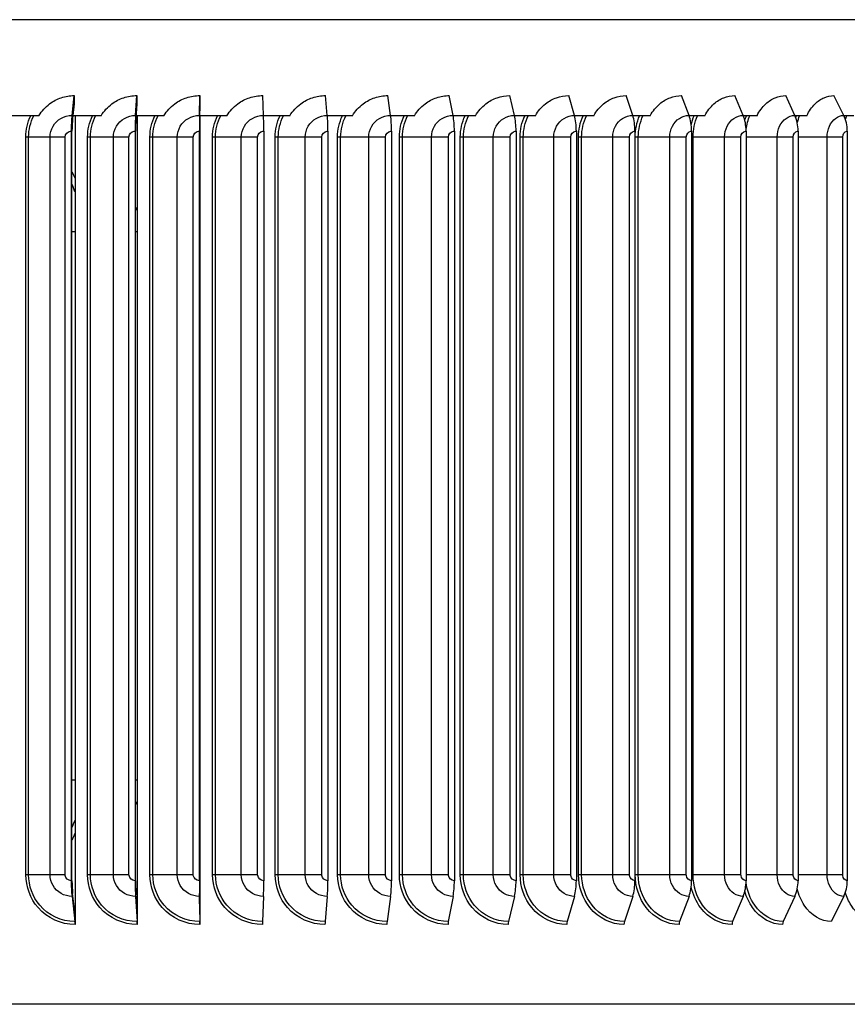
# Model space of a CAD drawing. Units: inches. Extents: x 0.5 to 67.5, y 1.5 to 42.5.
# Drawn here: x 36.4 to 40.5, y 32.5 to 37.4 of the extents above; entities that cross this region are included whole.
import ezdxf

# ---------------------------------------------------------------- set-up
doc = ezdxf.new("R2010")
doc.units = ezdxf.units.IN
doc.header["$LTSCALE"] = 4
doc.header["$MEASUREMENT"] = 0
doc.layers.add('Visible (ANSI)', color=7, linetype='Continuous')
doc.layers.add('Visible Narrow (ANSI)', color=7, linetype='Continuous')

msp = doc.modelspace()

# ---------------------------------------------------------------- linework, layer by layer
at = {"layer": 'Visible (ANSI)'}
for p, q in [((36.6424, 36.918), (36.6538, 37.0175)), ((36.9612, 36.918), (36.9676, 37.0175)), ((37.282, 36.918), (37.2833, 37.0175)), ((37.6031, 36.918), (37.5994, 37.0175)), ((37.9231, 36.918), (37.9144, 37.0175)), ((38.2405, 36.918), (38.2268, 37.0175)), ((38.5539, 36.918), (38.5352, 37.0175)), ((38.8617, 36.918), (38.8381, 37.0175)), ((39.1625, 36.918), (39.1342, 37.0175)), ((39.4549, 36.918), (39.422, 37.0175)), ((39.7376, 36.918), (39.7002, 37.0175)), ((40.0092, 36.918), (39.9675, 37.0175)), ((40.2684, 36.918), (40.2227, 37.0175)), ((40.5141, 36.918), (40.4645, 37.0175)), ((36.6538, 36.9756), (36.6455, 36.9031)), ((36.9676, 36.9756), (36.963, 36.9031)), ((37.2833, 36.9756), (37.2823, 36.9031)), ((36.4767, 36.9167), (36.3336, 36.9167)), ((36.7888, 36.9167), (36.6471, 36.9167)), ((36.6577, 36.9167), (36.6577, 32.9094)), ((37.1036, 36.9167), (36.9638, 36.9167)), ((36.9698, 36.9167), (36.9698, 32.9094)), ((37.4196, 36.9167), (37.2825, 36.9167)), ((37.2838, 36.9167), (37.2838, 32.9094)), ((37.7354, 36.9167), (37.6032, 36.9167)), ((38.0495, 36.9167), (37.9232, 36.9167)), ((38.3603, 36.9167), (38.2407, 36.9167)), ((38.6666, 36.9167), (38.5541, 36.9167)), ((38.9667, 36.9167), (38.862, 36.9167)), ((39.2594, 36.9167), (39.1629, 36.9167)), ((39.5432, 36.9167), (39.4554, 36.9167)), ((39.8169, 36.9167), (39.7381, 36.9167)), ((40.0791, 36.9167), (40.0097, 36.9167)), ((40.3287, 36.9167), (40.269, 36.9167)), ((40.5644, 36.9167), (40.5148, 36.9167)), ((36.6384, 36.8393), (36.6384, 33.0793)), ((36.6422, 33.0793), (36.6422, 36.8393)), ((36.959, 36.8393), (36.959, 33.0793)), ((36.9611, 33.0793), (36.9611, 36.8393)), ((37.2815, 36.8393), (37.2815, 33.0793)), ((37.282, 33.0793), (37.282, 36.8393)), ((37.6044, 36.8393), (37.6044, 33.0793)), ((37.9262, 36.8393), (37.9262, 33.0793)), ((38.2454, 36.8393), (38.2454, 33.0793)), ((38.5605, 36.8393), (38.5605, 33.0793)), ((38.87, 36.8393), (38.87, 33.0793)), ((39.1725, 36.8393), (39.1725, 33.0793)), ((39.4665, 36.8393), (39.4665, 33.0793)), ((39.7508, 36.8393), (39.7508, 33.0793)), ((40.0239, 36.8393), (40.0239, 33.0793)), ((40.2846, 36.8393), (40.2846, 33.0793)), ((40.5316, 36.8393), (40.5316, 33.0793)), ((36.6424, 33.0006), (36.6569, 32.8743)), ((36.6577, 32.9094), (36.6455, 33.0155)), ((36.9612, 33.0006), (36.9694, 32.8743)), ((36.9698, 32.9094), (36.963, 33.0155)), ((37.282, 33.0006), (37.2837, 32.8743)), ((37.2838, 32.9094), (37.2823, 33.0155)), ((37.6031, 33.0006), (37.5984, 32.8743)), ((37.9231, 33.0006), (37.912, 32.8743)), ((38.2405, 33.0006), (38.223, 32.8743)), ((38.5539, 33.0006), (38.5301, 32.8743)), ((38.8617, 33.0006), (38.8317, 32.8743)), ((39.1625, 33.0006), (39.1265, 32.8743)), ((39.4549, 33.0006), (39.4131, 32.8743)), ((39.7376, 33.0006), (39.6901, 32.8743)), ((40.0092, 33.0006), (39.9562, 32.8743)), ((40.2684, 33.0006), (40.2103, 32.8743)), ((40.5141, 33.0006), (40.4511, 32.8743)), ((36.6577, 32.9094), (36.6577, 32.8593)), ((36.9698, 32.9094), (36.9698, 32.8593)), ((37.2838, 32.9094), (37.2838, 32.8593)), ((41.5542, 32.4593), (32.7667, 32.4593))]:
    msp.add_line(p, q, dxfattribs=at)
for centre, major_axis, ratio, start_param, end_param in [((36.6587, 36.8393), (0, 0.1317), 0.154137, 0.930426, 1.570796), ((36.6587, 36.8393), (0, -0.1067), 0.154137, 4.072019, 4.712389), ((36.9704, 36.8393), (0, 0.1317), 0.086286, 0.930426, 1.570796), ((36.9704, 36.8393), (0, -0.1067), 0.086286, 4.072019, 4.712389), ((37.2839, 36.8393), (0, 0.1317), 0.018032, 0.930426, 1.570796), ((37.2839, 36.8393), (0, -0.1067), 0.018032, 4.072019, 4.712389), ((37.5978, 36.8393), (0, 0.1317), 0.050306, 4.712389, 5.352759), ((37.9106, 36.8393), (0, 0.1317), 0.118409, 4.712389, 5.352759), ((38.2209, 36.8393), (0, 0.1317), 0.185959, 4.712389, 5.352759), ((38.5272, 36.8393), (0, 0.1317), 0.25264, 4.712389, 5.352759), ((38.8281, 36.8393), (0, 0.1317), 0.318141, 4.712389, 5.352759), ((39.1221, 36.8393), (0, 0.1317), 0.382156, 4.712389, 5.352759), ((39.408, 36.8393), (0, 0.1317), 0.444386, 4.712389, 5.352759), ((39.6843, 36.8393), (0, 0.1317), 0.504539, 4.712389, 5.352759), ((39.9498, 36.8393), (0, 0.1317), 0.562337, 4.712389, 5.352759), ((40.2032, 36.8393), (0, 0.1317), 0.617507, 4.712389, 5.352759), ((40.4434, 36.8393), (0, 0.1317), 0.669792, 4.712389, 5.352759), ((36.6587, 33.0793), (0, -0.1317), 0.154137, 4.712389, 5.352759), ((36.6587, 33.0793), (0, 0.1067), 0.154137, 1.570796, 2.211167), ((36.9704, 33.0793), (0, -0.1317), 0.086286, 4.712389, 5.352759), ((36.9704, 33.0793), (0, 0.1067), 0.086286, 1.570796, 2.211167), ((37.2839, 33.0793), (0, -0.1317), 0.018032, 4.712389, 5.352759), ((37.2839, 33.0793), (0, 0.1067), 0.018032, 1.570796, 2.211167), ((37.5978, 33.0793), (0, -0.1317), 0.050306, 0.930426, 1.570796), ((37.9106, 33.0793), (0, -0.1317), 0.118409, 0.930426, 1.570796), ((38.2209, 33.0793), (0, -0.1317), 0.185959, 0.930426, 1.570796), ((38.5272, 33.0793), (0, -0.1317), 0.25264, 0.930426, 1.570796), ((38.8281, 33.0793), (0, -0.1317), 0.318141, 0.930426, 1.570796), ((39.1221, 33.0793), (0, -0.1317), 0.382156, 0.930426, 1.570796), ((39.408, 33.0793), (0, -0.1317), 0.444386, 0.930426, 1.570796), ((39.6843, 33.0793), (0, -0.1317), 0.504539, 0.930426, 1.570796), ((39.9498, 33.0793), (0, -0.1317), 0.562337, 0.930426, 1.570796), ((40.2032, 33.0793), (0, -0.1317), 0.617507, 0.930426, 1.570796), ((40.4434, 33.0793), (0, -0.1317), 0.669792, 0.930426, 1.570796), ((36.6538, 32.8593), (0, -0.025), 0.154137, 1.570796, 2.211167), ((36.9676, 32.8593), (0, -0.025), 0.086286, 1.570796, 2.211167), ((37.2833, 32.8593), (0, -0.025), 0.018032, 1.570796, 2.211167), ((37.5994, 32.8593), (0, -0.025), 0.050306, 4.072019, 4.712389), ((37.9144, 32.8593), (0, -0.025), 0.118409, 4.072019, 4.712389), ((38.2268, 32.8593), (0, -0.025), 0.185959, 4.072019, 4.712389), ((38.5352, 32.8593), (0, -0.025), 0.25264, 4.072019, 4.712389), ((38.8381, 32.8593), (0, -0.025), 0.318141, 4.072019, 4.712389), ((39.1342, 32.8593), (0, -0.025), 0.382156, 4.072019, 4.712389), ((39.422, 32.8593), (0, -0.025), 0.444386, 4.072019, 4.712389), ((39.7002, 32.8593), (0, -0.025), 0.504539, 4.072019, 4.712389), ((39.9675, 32.8593), (0, -0.025), 0.562337, 4.072019, 4.712389), ((40.2227, 32.8593), (0, -0.025), 0.617507, 4.072019, 4.712389)]:
    msp.add_ellipse(centre, major_axis=major_axis, ratio=ratio, start_param=start_param, end_param=end_param, dxfattribs=at)
at = {"layer": 'Visible Narrow (ANSI)'}
for p, q in [((41.9917, 37.3981), (32.7417, 37.3981)), ((36.6538, 37.0175), (36.6538, 36.9756)), ((36.9676, 37.0175), (36.9676, 36.9756)), ((37.2833, 37.0175), (37.2833, 36.9756)), ((36.4247, 36.8093), (36.4111, 36.8093)), ((36.4111, 33.1093), (36.4111, 36.8093)), ((36.5326, 36.8093), (36.4247, 36.8093)), ((36.4247, 33.1093), (36.4247, 36.8093)), ((36.6079, 36.8093), (36.5326, 36.8093)), ((36.5326, 33.1093), (36.5326, 36.8093)), ((36.6079, 33.1093), (36.6079, 36.8093)), ((36.7348, 36.8093), (36.7207, 36.8093)), ((36.7207, 33.1093), (36.7207, 36.8093)), ((36.8504, 36.8093), (36.7348, 36.8093)), ((36.7348, 33.1093), (36.7348, 36.8093)), ((36.9282, 36.8093), (36.8504, 36.8093)), ((36.8504, 33.1093), (36.8504, 36.8093)), ((36.9282, 33.1093), (36.9282, 36.8093)), ((37.0479, 36.8093), (37.0333, 36.8093)), ((37.0333, 33.1093), (37.0333, 36.8093)), ((37.1706, 36.8093), (37.0479, 36.8093)), ((37.0479, 33.1093), (37.0479, 36.8093)), ((37.2506, 36.8093), (37.1706, 36.8093)), ((37.1706, 33.1093), (37.1706, 36.8093)), ((37.2506, 33.1093), (37.2506, 36.8093)), ((37.3624, 36.8093), (37.3475, 36.8093)), ((37.3475, 33.1093), (37.3475, 36.8093)), ((37.4918, 36.8093), (37.3624, 36.8093)), ((37.3624, 33.1093), (37.3624, 36.8093)), ((37.5735, 36.8093), (37.4918, 36.8093)), ((37.4918, 33.1093), (37.4918, 36.8093)), ((37.5735, 33.1093), (37.5735, 36.8093)), ((37.677, 36.8093), (37.6617, 36.8093)), ((37.6617, 33.1093), (37.6617, 36.8093)), ((37.8124, 36.8093), (37.677, 36.8093)), ((37.677, 33.1093), (37.677, 36.8093)), ((37.8955, 36.8093), (37.8124, 36.8093)), ((37.8124, 33.1093), (37.8124, 36.8093)), ((37.8955, 33.1093), (37.8955, 36.8093)), ((37.9901, 36.8093), (37.9746, 36.8093)), ((37.9746, 33.1093), (37.9746, 36.8093)), ((38.1309, 36.8093), (37.9901, 36.8093)), ((37.9901, 33.1093), (37.9901, 36.8093)), ((38.215, 36.8093), (38.1309, 36.8093)), ((38.1309, 33.1093), (38.1309, 36.8093)), ((38.215, 33.1093), (38.215, 36.8093)), ((38.3003, 36.8093), (38.2846, 36.8093)), ((38.2846, 33.1093), (38.2846, 36.8093)), ((38.4458, 36.8093), (38.3003, 36.8093)), ((38.3003, 33.1093), (38.3003, 36.8093)), ((38.5306, 36.8093), (38.4458, 36.8093)), ((38.4458, 33.1093), (38.4458, 36.8093)), ((38.5306, 33.1093), (38.5306, 36.8093)), ((38.6061, 36.8093), (38.5904, 36.8093)), ((38.5904, 33.1093), (38.5904, 36.8093)), ((38.7557, 36.8093), (38.6061, 36.8093)), ((38.6061, 33.1093), (38.6061, 36.8093)), ((38.8407, 36.8093), (38.7557, 36.8093)), ((38.7557, 33.1093), (38.7557, 36.8093)), ((38.8407, 33.1093), (38.8407, 36.8093)), ((38.9062, 36.8093), (38.8904, 36.8093)), ((38.8904, 33.1093), (38.8904, 36.8093)), ((39.0591, 36.8093), (38.9062, 36.8093)), ((38.9062, 33.1093), (38.9062, 36.8093)), ((39.1439, 36.8093), (39.0591, 36.8093)), ((39.0591, 33.1093), (39.0591, 36.8093)), ((39.1439, 33.1093), (39.1439, 36.8093)), ((39.199, 36.8093), (39.1833, 36.8093)), ((39.1833, 33.1093), (39.1833, 36.8093)), ((39.3546, 36.8093), (39.199, 36.8093)), ((39.199, 33.1093), (39.199, 36.8093)), ((39.4388, 36.8093), (39.3546, 36.8093)), ((39.3546, 33.1093), (39.3546, 36.8093)), ((39.4388, 33.1093), (39.4388, 36.8093)), ((39.4833, 36.8093), (39.4677, 36.8093)), ((39.4677, 33.1093), (39.4677, 36.8093)), ((39.6408, 36.8093), (39.4833, 36.8093)), ((39.4833, 33.1093), (39.4833, 36.8093)), ((39.724, 36.8093), (39.6408, 36.8093)), ((39.6408, 33.1093), (39.6408, 36.8093)), ((39.724, 33.1093), (39.724, 36.8093)), ((39.7578, 36.8093), (39.7508, 36.8093)), ((39.9163, 36.8093), (39.7578, 36.8093)), ((39.7578, 33.1093), (39.7578, 36.8093)), ((39.9982, 36.8093), (39.9163, 36.8093)), ((39.9163, 33.1093), (39.9163, 36.8093)), ((39.9982, 33.1093), (39.9982, 36.8093)), ((40.18, 36.8093), (40.0239, 36.8093)), ((40.2602, 36.8093), (40.18, 36.8093)), ((40.18, 33.1093), (40.18, 36.8093)), ((40.2602, 33.1093), (40.2602, 36.8093)), ((40.4305, 36.8093), (40.2846, 36.8093)), ((40.5086, 36.8093), (40.4305, 36.8093)), ((40.4305, 33.1093), (40.4305, 36.8093)), ((40.5086, 33.1093), (40.5086, 36.8093)), ((36.6577, 36.3343), (36.6422, 36.3343)), ((36.9698, 36.3343), (36.9611, 36.3343)), ((37.2838, 36.3343), (37.282, 36.3343)), ((36.6577, 33.5843), (36.6422, 33.5843)), ((36.9698, 33.5843), (36.9611, 33.5843)), ((37.2838, 33.5843), (37.282, 33.5843)), ((36.4247, 33.1093), (36.4111, 33.1093)), ((36.5326, 33.1093), (36.4247, 33.1093)), ((36.6079, 33.1093), (36.5326, 33.1093)), ((36.7348, 33.1093), (36.7207, 33.1093)), ((36.8504, 33.1093), (36.7348, 33.1093)), ((36.9282, 33.1093), (36.8504, 33.1093)), ((37.0479, 33.1093), (37.0333, 33.1093)), ((37.1706, 33.1093), (37.0479, 33.1093)), ((37.2506, 33.1093), (37.1706, 33.1093)), ((37.3624, 33.1093), (37.3475, 33.1093)), ((37.4918, 33.1093), (37.3624, 33.1093)), ((37.5735, 33.1093), (37.4918, 33.1093)), ((37.677, 33.1093), (37.6617, 33.1093)), ((37.8124, 33.1093), (37.677, 33.1093)), ((37.8955, 33.1093), (37.8124, 33.1093)), ((37.9901, 33.1093), (37.9746, 33.1093)), ((38.1309, 33.1093), (37.9901, 33.1093)), ((38.215, 33.1093), (38.1309, 33.1093)), ((38.3003, 33.1093), (38.2846, 33.1093)), ((38.4458, 33.1093), (38.3003, 33.1093)), ((38.5306, 33.1093), (38.4458, 33.1093)), ((38.6061, 33.1093), (38.5904, 33.1093)), ((38.7557, 33.1093), (38.6061, 33.1093)), ((38.8407, 33.1093), (38.7557, 33.1093)), ((38.9062, 33.1093), (38.8904, 33.1093)), ((39.0591, 33.1093), (38.9062, 33.1093)), ((39.1439, 33.1093), (39.0591, 33.1093)), ((39.199, 33.1093), (39.1833, 33.1093)), ((39.3546, 33.1093), (39.199, 33.1093)), ((39.4388, 33.1093), (39.3546, 33.1093)), ((39.4833, 33.1093), (39.4677, 33.1093)), ((39.6408, 33.1093), (39.4833, 33.1093)), ((39.724, 33.1093), (39.6408, 33.1093)), ((39.7578, 33.1093), (39.7508, 33.1093)), ((39.9163, 33.1093), (39.7578, 33.1093)), ((39.9982, 33.1093), (39.9163, 33.1093)), ((40.18, 33.1093), (40.0239, 33.1093)), ((40.2602, 33.1093), (40.18, 33.1093)), ((40.4305, 33.1093), (40.2846, 33.1093)), ((40.5086, 33.1093), (40.4305, 33.1093))]:
    msp.add_line(p, q, dxfattribs=at)
for points, knots in [([(36.4767, 36.9167), (36.4905, 36.9399), (36.5087, 36.9601), (36.5478, 36.9895), (36.5676, 36.9999), (36.6096, 37.0139), (36.6316, 37.0175), (36.6538, 37.0175)], [0, 0, 0, 0, 0.2065008, 0.2065008, 0.377358, 0.377358, 0.5484642, 0.5484642, 0.5484642, 0.5484642]), ([(36.7888, 36.9167), (36.8028, 36.9399), (36.8211, 36.9601), (36.8607, 36.9895), (36.8806, 36.9999), (36.923, 37.0139), (36.9453, 37.0175), (36.9676, 37.0175)], [0, 0, 0, 0, 0.2065008, 0.2065008, 0.377358, 0.377358, 0.5484642, 0.5484642, 0.5484642, 0.5484642]), ([(37.1036, 36.9167), (37.1177, 36.9399), (37.1361, 36.9601), (37.1759, 36.9895), (37.1959, 36.9999), (37.2385, 37.0139), (37.2609, 37.0175), (37.2833, 37.0175)], [0, 0, 0, 0, 0.2065008, 0.2065008, 0.377358, 0.377358, 0.5484642, 0.5484642, 0.5484642, 0.5484642]), ([(37.4196, 36.9167), (37.4337, 36.9399), (37.4522, 36.9601), (37.492, 36.9895), (37.512, 36.9999), (37.5546, 37.0139), (37.5769, 37.0175), (37.5994, 37.0175)], [0, 0, 0, 0, 0.2065008, 0.2065008, 0.377358, 0.377358, 0.5484642, 0.5484642, 0.5484642, 0.5484642]), ([(37.7354, 36.9167), (37.7494, 36.9399), (37.7678, 36.9601), (37.8075, 36.9895), (37.8275, 36.9999), (37.8699, 37.0139), (37.892, 37.0175), (37.9144, 37.0175)], [0, 0, 0, 0, 0.2065008, 0.2065008, 0.377358, 0.377358, 0.5484642, 0.5484642, 0.5484642, 0.5484642]), ([(38.0495, 36.9167), (38.0634, 36.9399), (38.0816, 36.9601), (38.121, 36.9895), (38.1407, 36.9999), (38.1827, 37.0139), (38.2047, 37.0175), (38.2268, 37.0175)], [0, 0, 0, 0, 0.2065008, 0.2065008, 0.377358, 0.377358, 0.5484642, 0.5484642, 0.5484642, 0.5484642]), ([(38.3603, 36.9167), (38.3741, 36.9399), (38.3921, 36.9601), (38.4309, 36.9895), (38.4504, 36.9999), (38.4918, 37.0139), (38.5134, 37.0175), (38.5352, 37.0175)], [0, 0, 0, 0, 0.2065008, 0.2065008, 0.377358, 0.377358, 0.5484642, 0.5484642, 0.5484642, 0.5484642]), ([(38.6666, 36.9167), (38.6801, 36.9399), (38.6978, 36.9601), (38.7358, 36.9895), (38.755, 36.9999), (38.7956, 37.0139), (38.8168, 37.0175), (38.8381, 37.0175)], [0, 0, 0, 0, 0.2065008, 0.2065008, 0.377358, 0.377358, 0.5484642, 0.5484642, 0.5484642, 0.5484642]), ([(38.9667, 36.9167), (38.9799, 36.9399), (38.9972, 36.9601), (39.0344, 36.9895), (39.0531, 36.9999), (39.0927, 37.0139), (39.1134, 37.0175), (39.1342, 37.0175)], [0, 0, 0, 0, 0.2065008, 0.2065008, 0.377358, 0.377358, 0.5484642, 0.5484642, 0.5484642, 0.5484642]), ([(39.2594, 36.9167), (39.2722, 36.9399), (39.289, 36.9601), (39.3252, 36.9895), (39.3433, 36.9999), (39.3818, 37.0139), (39.4019, 37.0175), (39.422, 37.0175)], [0, 0, 0, 0, 0.2065008, 0.2065008, 0.377358, 0.377358, 0.5484642, 0.5484642, 0.5484642, 0.5484642]), ([(39.5432, 36.9167), (39.5556, 36.9399), (39.5719, 36.9601), (39.6068, 36.9895), (39.6243, 36.9999), (39.6615, 37.0139), (39.6808, 37.0175), (39.7002, 37.0175)], [0, 0, 0, 0, 0.2065008, 0.2065008, 0.377358, 0.377358, 0.5484642, 0.5484642, 0.5484642, 0.5484642]), ([(39.8169, 36.9167), (39.8288, 36.9399), (39.8444, 36.9601), (39.878, 36.9895), (39.8948, 36.9999), (39.9304, 37.0139), (39.9489, 37.0175), (39.9675, 37.0175)], [0, 0, 0, 0, 0.2065008, 0.2065008, 0.377358, 0.377358, 0.5484642, 0.5484642, 0.5484642, 0.5484642]), ([(40.0791, 36.9167), (40.0905, 36.9399), (40.1054, 36.9601), (40.1374, 36.9895), (40.1534, 36.9999), (40.1874, 37.0139), (40.205, 37.0175), (40.2227, 37.0175)], [0, 0, 0, 0, 0.2065008, 0.2065008, 0.377358, 0.377358, 0.5484642, 0.5484642, 0.5484642, 0.5484642]), ([(40.3287, 36.9167), (40.3395, 36.9399), (40.3536, 36.9601), (40.3839, 36.9895), (40.3991, 36.9999), (40.4311, 37.0139), (40.4478, 37.0175), (40.4645, 37.0175)], [0, 0, 0, 0, 0.2065008, 0.2065008, 0.377358, 0.377358, 0.5484642, 0.5484642, 0.5484642, 0.5484642]), ([(36.5326, 36.8093), (36.5326, 36.8472), (36.5541, 36.8843), (36.5872, 36.9033), (36.6038, 36.9129), (36.6231, 36.918), (36.6424, 36.918)], [1.570796, 1.570796, 1.570796, 1.570796, 2.615252, 2.615252, 2.615252, 3.141593, 3.141593, 3.141593, 3.141593]), ([(36.8504, 36.8093), (36.8504, 36.8472), (36.8722, 36.8843), (36.9055, 36.9033), (36.9223, 36.9129), (36.9418, 36.918), (36.9612, 36.918)], [1.570796, 1.570796, 1.570796, 1.570796, 2.615252, 2.615252, 2.615252, 3.141593, 3.141593, 3.141593, 3.141593]), ([(37.1706, 36.8093), (37.1706, 36.8472), (37.1925, 36.8843), (37.226, 36.9033), (37.2429, 36.9129), (37.2624, 36.918), (37.282, 36.918)], [1.570796, 1.570796, 1.570796, 1.570796, 2.615252, 2.615252, 2.615252, 3.141593, 3.141593, 3.141593, 3.141593]), ([(37.4918, 36.8093), (37.4918, 36.8472), (37.5137, 36.8843), (37.5472, 36.9033), (37.5641, 36.9129), (37.5836, 36.918), (37.6031, 36.918)], [1.570796, 1.570796, 1.570796, 1.570796, 2.615252, 2.615252, 2.615252, 3.141593, 3.141593, 3.141593, 3.141593]), ([(37.8124, 36.8093), (37.8124, 36.8472), (37.8342, 36.8843), (37.8675, 36.9033), (37.8843, 36.9129), (37.9037, 36.918), (37.9231, 36.918)], [1.570796, 1.570796, 1.570796, 1.570796, 2.615252, 2.615252, 2.615252, 3.141593, 3.141593, 3.141593, 3.141593]), ([(38.1309, 36.8093), (38.1309, 36.8472), (38.1525, 36.8843), (38.1855, 36.9033), (38.2021, 36.9129), (38.2213, 36.918), (38.2405, 36.918)], [1.570796, 1.570796, 1.570796, 1.570796, 2.615252, 2.615252, 2.615252, 3.141593, 3.141593, 3.141593, 3.141593]), ([(38.4458, 36.8093), (38.4458, 36.8472), (38.4671, 36.8843), (38.4997, 36.9033), (38.5161, 36.9129), (38.535, 36.918), (38.5539, 36.918)], [1.570796, 1.570796, 1.570796, 1.570796, 2.615252, 2.615252, 2.615252, 3.141593, 3.141593, 3.141593, 3.141593]), ([(38.7557, 36.8093), (38.7557, 36.8472), (38.7766, 36.8843), (38.8085, 36.9033), (38.8246, 36.9129), (38.8432, 36.918), (38.8617, 36.918)], [1.570796, 1.570796, 1.570796, 1.570796, 2.615252, 2.615252, 2.615252, 3.141593, 3.141593, 3.141593, 3.141593]), ([(39.0591, 36.8093), (39.0591, 36.8472), (39.0795, 36.8843), (39.1107, 36.9033), (39.1264, 36.9129), (39.1444, 36.918), (39.1625, 36.918)], [1.570796, 1.570796, 1.570796, 1.570796, 2.615252, 2.615252, 2.615252, 3.141593, 3.141593, 3.141593, 3.141593]), ([(39.3546, 36.8093), (39.3546, 36.8472), (39.3744, 36.8843), (39.4046, 36.9033), (39.4199, 36.9129), (39.4374, 36.918), (39.4549, 36.918)], [1.570796, 1.570796, 1.570796, 1.570796, 2.615252, 2.615252, 2.615252, 3.141593, 3.141593, 3.141593, 3.141593]), ([(39.6408, 36.8093), (39.6408, 36.8472), (39.66, 36.8843), (39.6891, 36.9033), (39.7038, 36.9129), (39.7207, 36.918), (39.7376, 36.918)], [1.570796, 1.570796, 1.570796, 1.570796, 2.615252, 2.615252, 2.615252, 3.141593, 3.141593, 3.141593, 3.141593]), ([(39.9163, 36.8093), (39.9163, 36.8472), (39.9348, 36.8843), (39.9627, 36.9033), (39.9768, 36.9129), (39.993, 36.918), (40.0092, 36.918)], [1.570796, 1.570796, 1.570796, 1.570796, 2.615252, 2.615252, 2.615252, 3.141593, 3.141593, 3.141593, 3.141593]), ([(40.18, 36.8093), (40.18, 36.8472), (40.1976, 36.8843), (40.2242, 36.9033), (40.2376, 36.9129), (40.2531, 36.918), (40.2684, 36.918)], [1.570796, 1.570796, 1.570796, 1.570796, 2.615252, 2.615252, 2.615252, 3.141593, 3.141593, 3.141593, 3.141593]), ([(40.4305, 36.8093), (40.4305, 36.8472), (40.4472, 36.8843), (40.4724, 36.9033), (40.485, 36.9129), (40.4996, 36.918), (40.5141, 36.918)], [1.570796, 1.570796, 1.570796, 1.570796, 2.615252, 2.615252, 2.615252, 3.141593, 3.141593, 3.141593, 3.141593]), ([(36.6079, 36.8093), (36.6079, 36.8237), (36.6199, 36.8372), (36.6344, 36.8391), (36.6357, 36.8392), (36.6371, 36.8393), (36.6384, 36.8393)], [1.570796, 1.570796, 1.570796, 1.570796, 3.010998, 3.010998, 3.010998, 3.141593, 3.141593, 3.141593, 3.141593]), ([(36.9282, 36.8093), (36.9282, 36.8237), (36.9403, 36.8372), (36.955, 36.8391), (36.9563, 36.8392), (36.9577, 36.8393), (36.959, 36.8393)], [1.570796, 1.570796, 1.570796, 1.570796, 3.010998, 3.010998, 3.010998, 3.141593, 3.141593, 3.141593, 3.141593]), ([(37.2506, 36.8093), (37.2506, 36.8237), (37.2628, 36.8372), (37.2775, 36.8391), (37.2788, 36.8392), (37.2802, 36.8393), (37.2815, 36.8393)], [1.570796, 1.570796, 1.570796, 1.570796, 3.010998, 3.010998, 3.010998, 3.141593, 3.141593, 3.141593, 3.141593]), ([(37.5735, 36.8093), (37.5735, 36.8237), (37.5857, 36.8372), (37.6004, 36.8391), (37.6017, 36.8392), (37.6031, 36.8393), (37.6044, 36.8393)], [1.570796, 1.570796, 1.570796, 1.570796, 3.010998, 3.010998, 3.010998, 3.141593, 3.141593, 3.141593, 3.141593]), ([(37.8955, 36.8093), (37.8955, 36.8237), (37.9076, 36.8372), (37.9222, 36.8391), (37.9235, 36.8392), (37.9249, 36.8393), (37.9262, 36.8393)], [1.570796, 1.570796, 1.570796, 1.570796, 3.010998, 3.010998, 3.010998, 3.141593, 3.141593, 3.141593, 3.141593]), ([(38.215, 36.8093), (38.215, 36.8237), (38.227, 36.8372), (38.2414, 36.8391), (38.2428, 36.8392), (38.2441, 36.8393), (38.2454, 36.8393)], [1.570796, 1.570796, 1.570796, 1.570796, 3.010998, 3.010998, 3.010998, 3.141593, 3.141593, 3.141593, 3.141593]), ([(38.5306, 36.8093), (38.5306, 36.8237), (38.5424, 36.8372), (38.5566, 36.8391), (38.5579, 36.8392), (38.5592, 36.8393), (38.5605, 36.8393)], [1.570796, 1.570796, 1.570796, 1.570796, 3.010998, 3.010998, 3.010998, 3.141593, 3.141593, 3.141593, 3.141593]), ([(38.8407, 36.8093), (38.8407, 36.8237), (38.8522, 36.8372), (38.8662, 36.8391), (38.8674, 36.8392), (38.8687, 36.8393), (38.87, 36.8393)], [1.570796, 1.570796, 1.570796, 1.570796, 3.010998, 3.010998, 3.010998, 3.141593, 3.141593, 3.141593, 3.141593]), ([(39.1439, 36.8093), (39.1439, 36.8237), (39.1552, 36.8372), (39.1688, 36.8391), (39.17, 36.8392), (39.1712, 36.8393), (39.1725, 36.8393)], [1.570796, 1.570796, 1.570796, 1.570796, 3.010998, 3.010998, 3.010998, 3.141593, 3.141593, 3.141593, 3.141593]), ([(39.4388, 36.8093), (39.4388, 36.8237), (39.4497, 36.8372), (39.4629, 36.8391), (39.4641, 36.8392), (39.4653, 36.8393), (39.4665, 36.8393)], [1.570796, 1.570796, 1.570796, 1.570796, 3.010998, 3.010998, 3.010998, 3.141593, 3.141593, 3.141593, 3.141593]), ([(39.724, 36.8093), (39.724, 36.8237), (39.7346, 36.8372), (39.7473, 36.8391), (39.7484, 36.8392), (39.7496, 36.8393), (39.7508, 36.8393)], [1.570796, 1.570796, 1.570796, 1.570796, 3.010998, 3.010998, 3.010998, 3.141593, 3.141593, 3.141593, 3.141593]), ([(39.9982, 36.8093), (39.9982, 36.8237), (40.0084, 36.8372), (40.0205, 36.8391), (40.0216, 36.8392), (40.0228, 36.8393), (40.0239, 36.8393)], [1.570796, 1.570796, 1.570796, 1.570796, 3.010998, 3.010998, 3.010998, 3.141593, 3.141593, 3.141593, 3.141593]), ([(40.2602, 36.8093), (40.2602, 36.8237), (40.2698, 36.8372), (40.2814, 36.8391), (40.2824, 36.8392), (40.2835, 36.8393), (40.2846, 36.8393)], [1.570796, 1.570796, 1.570796, 1.570796, 3.010998, 3.010998, 3.010998, 3.141593, 3.141593, 3.141593, 3.141593]), ([(40.5086, 36.8093), (40.5086, 36.8237), (40.5177, 36.8372), (40.5286, 36.8391), (40.5296, 36.8392), (40.5306, 36.8393), (40.5316, 36.8393)], [1.570796, 1.570796, 1.570796, 1.570796, 3.010998, 3.010998, 3.010998, 3.141593, 3.141593, 3.141593, 3.141593]), ([(36.6577, 32.8593), (36.5875, 32.8593), (36.5182, 32.8911), (36.4722, 32.9443), (36.4332, 32.9894), (36.4111, 33.0492), (36.4111, 33.1093)], [1.570796, 1.570796, 1.570796, 1.570796, 2.420776, 2.420776, 2.420776, 3.141593, 3.141593, 3.141593, 3.141593]), ([(36.6569, 32.8743), (36.5898, 32.8743), (36.5236, 32.9051), (36.4803, 32.9565), (36.4448, 32.9986), (36.4247, 33.0539), (36.4247, 33.1093)], [1.570796, 1.570796, 1.570796, 1.570796, 2.43392, 2.43392, 2.43392, 3.141593, 3.141593, 3.141593, 3.141593]), ([(36.6424, 33.0006), (36.6041, 33.0006), (36.5666, 33.022), (36.5474, 33.0547), (36.5377, 33.0712), (36.5326, 33.0902), (36.5326, 33.1093)], [1.570796, 1.570796, 1.570796, 1.570796, 2.615252, 2.615252, 2.615252, 3.141593, 3.141593, 3.141593, 3.141593]), ([(36.6384, 33.0793), (36.6237, 33.0793), (36.61, 33.0911), (36.6081, 33.1054), (36.6079, 33.1067), (36.6079, 33.108), (36.6079, 33.1093)], [1.570796, 1.570796, 1.570796, 1.570796, 3.010998, 3.010998, 3.010998, 3.141593, 3.141593, 3.141593, 3.141593]), ([(36.9698, 32.8593), (36.899, 32.8593), (36.829, 32.8911), (36.7825, 32.9443), (36.743, 32.9894), (36.7207, 33.0492), (36.7207, 33.1093)], [1.570796, 1.570796, 1.570796, 1.570796, 2.420776, 2.420776, 2.420776, 3.141593, 3.141593, 3.141593, 3.141593]), ([(36.9694, 32.8743), (36.9017, 32.8743), (36.8348, 32.9051), (36.791, 32.9565), (36.7551, 32.9986), (36.7348, 33.0539), (36.7348, 33.1093)], [1.570796, 1.570796, 1.570796, 1.570796, 2.43392, 2.43392, 2.43392, 3.141593, 3.141593, 3.141593, 3.141593]), ([(36.9612, 33.0006), (36.9226, 33.0006), (36.8848, 33.022), (36.8654, 33.0547), (36.8556, 33.0712), (36.8504, 33.0902), (36.8504, 33.1093)], [1.570796, 1.570796, 1.570796, 1.570796, 2.615252, 2.615252, 2.615252, 3.141593, 3.141593, 3.141593, 3.141593]), ([(36.959, 33.0793), (36.9442, 33.0793), (36.9304, 33.0911), (36.9285, 33.1054), (36.9283, 33.1067), (36.9282, 33.108), (36.9282, 33.1093)], [1.570796, 1.570796, 1.570796, 1.570796, 3.010998, 3.010998, 3.010998, 3.141593, 3.141593, 3.141593, 3.141593]), ([(37.2838, 32.8593), (37.2127, 32.8593), (37.1423, 32.8911), (37.0955, 32.9443), (37.0558, 32.9894), (37.0333, 33.0492), (37.0333, 33.1093)], [1.570796, 1.570796, 1.570796, 1.570796, 2.420776, 2.420776, 2.420776, 3.141593, 3.141593, 3.141593, 3.141593]), ([(37.2837, 32.8743), (37.2158, 32.8743), (37.1485, 32.9051), (37.1045, 32.9565), (37.0683, 32.9986), (37.0479, 33.0539), (37.0479, 33.1093)], [1.570796, 1.570796, 1.570796, 1.570796, 2.43392, 2.43392, 2.43392, 3.141593, 3.141593, 3.141593, 3.141593]), ([(37.282, 33.0006), (37.2432, 33.0006), (37.2052, 33.022), (37.1857, 33.0547), (37.1759, 33.0712), (37.1706, 33.0902), (37.1706, 33.1093)], [1.570796, 1.570796, 1.570796, 1.570796, 2.615252, 2.615252, 2.615252, 3.141593, 3.141593, 3.141593, 3.141593]), ([(37.2815, 33.0793), (37.2667, 33.0793), (37.2528, 33.0911), (37.2509, 33.1054), (37.2507, 33.1067), (37.2506, 33.108), (37.2506, 33.1093)], [1.570796, 1.570796, 1.570796, 1.570796, 3.010998, 3.010998, 3.010998, 3.141593, 3.141593, 3.141593, 3.141593]), ([(37.5981, 32.8593), (37.5272, 32.8593), (37.4567, 32.8911), (37.4098, 32.9443), (37.3701, 32.9894), (37.3475, 33.0492), (37.3475, 33.1093)], [1.570796, 1.570796, 1.570796, 1.570796, 2.420776, 2.420776, 2.420776, 3.141593, 3.141593, 3.141593, 3.141593]), ([(37.5984, 32.8743), (37.5305, 32.8743), (37.4632, 32.9051), (37.4191, 32.9565), (37.3829, 32.9986), (37.3624, 33.0539), (37.3624, 33.1093)], [1.570796, 1.570796, 1.570796, 1.570796, 2.43392, 2.43392, 2.43392, 3.141593, 3.141593, 3.141593, 3.141593]), ([(37.6031, 33.0006), (37.5644, 33.0006), (37.5263, 33.022), (37.5069, 33.0547), (37.4971, 33.0712), (37.4918, 33.0902), (37.4918, 33.1093)], [1.570796, 1.570796, 1.570796, 1.570796, 2.615252, 2.615252, 2.615252, 3.141593, 3.141593, 3.141593, 3.141593]), ([(37.6044, 33.0793), (37.5896, 33.0793), (37.5757, 33.0911), (37.5738, 33.1054), (37.5736, 33.1067), (37.5735, 33.108), (37.5735, 33.1093)], [1.570796, 1.570796, 1.570796, 1.570796, 3.010998, 3.010998, 3.010998, 3.141593, 3.141593, 3.141593, 3.141593]), ([(37.9114, 32.8593), (37.8408, 32.8593), (37.7707, 32.8911), (37.7239, 32.9443), (37.6843, 32.9894), (37.6617, 33.0492), (37.6617, 33.1093)], [1.570796, 1.570796, 1.570796, 1.570796, 2.420776, 2.420776, 2.420776, 3.141593, 3.141593, 3.141593, 3.141593]), ([(37.912, 32.8743), (37.8445, 32.8743), (37.7775, 32.9051), (37.7335, 32.9565), (37.6974, 32.9986), (37.677, 33.0539), (37.677, 33.1093)], [1.570796, 1.570796, 1.570796, 1.570796, 2.43392, 2.43392, 2.43392, 3.141593, 3.141593, 3.141593, 3.141593]), ([(37.9231, 33.0006), (37.8846, 33.0006), (37.8468, 33.022), (37.8274, 33.0547), (37.8176, 33.0712), (37.8124, 33.0902), (37.8124, 33.1093)], [1.570796, 1.570796, 1.570796, 1.570796, 2.615252, 2.615252, 2.615252, 3.141593, 3.141593, 3.141593, 3.141593]), ([(37.9262, 33.0793), (37.9115, 33.0793), (37.8977, 33.0911), (37.8958, 33.1054), (37.8956, 33.1067), (37.8955, 33.108), (37.8955, 33.1093)], [1.570796, 1.570796, 1.570796, 1.570796, 3.010998, 3.010998, 3.010998, 3.141593, 3.141593, 3.141593, 3.141593]), ([(38.2221, 32.8593), (38.1523, 32.8593), (38.0827, 32.8911), (38.0364, 32.9443), (37.997, 32.9894), (37.9746, 33.0492), (37.9746, 33.1093)], [1.570796, 1.570796, 1.570796, 1.570796, 2.420776, 2.420776, 2.420776, 3.141593, 3.141593, 3.141593, 3.141593]), ([(38.223, 32.8743), (38.1563, 32.8743), (38.0899, 32.9051), (38.0462, 32.9565), (38.0104, 32.9986), (37.9901, 33.0539), (37.9901, 33.1093)], [1.570796, 1.570796, 1.570796, 1.570796, 2.43392, 2.43392, 2.43392, 3.141593, 3.141593, 3.141593, 3.141593]), ([(38.2405, 33.0006), (38.2024, 33.0006), (38.1649, 33.022), (38.1457, 33.0547), (38.1361, 33.0712), (38.1309, 33.0902), (38.1309, 33.1093)], [1.570796, 1.570796, 1.570796, 1.570796, 2.615252, 2.615252, 2.615252, 3.141593, 3.141593, 3.141593, 3.141593]), ([(38.2454, 33.0793), (38.2308, 33.0793), (38.2172, 33.0911), (38.2153, 33.1054), (38.2151, 33.1067), (38.215, 33.108), (38.215, 33.1093)], [1.570796, 1.570796, 1.570796, 1.570796, 3.010998, 3.010998, 3.010998, 3.141593, 3.141593, 3.141593, 3.141593]), ([(38.5289, 32.8593), (38.4601, 32.8593), (38.3915, 32.8911), (38.3457, 32.9443), (38.3068, 32.9894), (38.2846, 33.0492), (38.2846, 33.1093)], [1.570796, 1.570796, 1.570796, 1.570796, 2.420776, 2.420776, 2.420776, 3.141593, 3.141593, 3.141593, 3.141593]), ([(38.5301, 32.8743), (38.4644, 32.8743), (38.3988, 32.9051), (38.3557, 32.9565), (38.3204, 32.9986), (38.3003, 33.0539), (38.3003, 33.1093)], [1.570796, 1.570796, 1.570796, 1.570796, 2.43392, 2.43392, 2.43392, 3.141593, 3.141593, 3.141593, 3.141593]), ([(38.5539, 33.0006), (38.5164, 33.0006), (38.4794, 33.022), (38.4605, 33.0547), (38.4509, 33.0712), (38.4458, 33.0902), (38.4458, 33.1093)], [1.570796, 1.570796, 1.570796, 1.570796, 2.615252, 2.615252, 2.615252, 3.141593, 3.141593, 3.141593, 3.141593]), ([(38.5605, 33.0793), (38.5461, 33.0793), (38.5327, 33.0911), (38.5308, 33.1054), (38.5306, 33.1067), (38.5306, 33.108), (38.5306, 33.1093)], [1.570796, 1.570796, 1.570796, 1.570796, 3.010998, 3.010998, 3.010998, 3.141593, 3.141593, 3.141593, 3.141593]), ([(38.8302, 32.8593), (38.7628, 32.8593), (38.6954, 32.8911), (38.6504, 32.9443), (38.6122, 32.9894), (38.5904, 33.0492), (38.5904, 33.1093)], [1.570796, 1.570796, 1.570796, 1.570796, 2.420776, 2.420776, 2.420776, 3.141593, 3.141593, 3.141593, 3.141593]), ([(38.8317, 32.8743), (38.7674, 32.8743), (38.703, 32.9051), (38.6606, 32.9565), (38.6259, 32.9986), (38.6061, 33.0539), (38.6061, 33.1093)], [1.570796, 1.570796, 1.570796, 1.570796, 2.43392, 2.43392, 2.43392, 3.141593, 3.141593, 3.141593, 3.141593]), ([(38.8617, 33.0006), (38.8249, 33.0006), (38.7887, 33.022), (38.7701, 33.0547), (38.7607, 33.0712), (38.7557, 33.0902), (38.7557, 33.1093)], [1.570796, 1.570796, 1.570796, 1.570796, 2.615252, 2.615252, 2.615252, 3.141593, 3.141593, 3.141593, 3.141593]), ([(38.87, 33.0793), (38.8559, 33.0793), (38.8427, 33.0911), (38.8409, 33.1054), (38.8407, 33.1067), (38.8407, 33.108), (38.8407, 33.1093)], [1.570796, 1.570796, 1.570796, 1.570796, 3.010998, 3.010998, 3.010998, 3.141593, 3.141593, 3.141593, 3.141593]), ([(39.1246, 32.8593), (39.059, 32.8593), (38.9931, 32.8911), (38.9491, 32.9443), (38.9118, 32.9894), (38.8904, 33.0492), (38.8904, 33.1093)], [1.570796, 1.570796, 1.570796, 1.570796, 2.420776, 2.420776, 2.420776, 3.141593, 3.141593, 3.141593, 3.141593]), ([(39.1265, 32.8743), (39.0638, 32.8743), (39.0009, 32.9051), (38.9595, 32.9565), (38.9255, 32.9986), (38.9062, 33.0539), (38.9062, 33.1093)], [1.570796, 1.570796, 1.570796, 1.570796, 2.43392, 2.43392, 2.43392, 3.141593, 3.141593, 3.141593, 3.141593]), ([(39.1625, 33.0006), (39.1267, 33.0006), (39.0913, 33.022), (39.0731, 33.0547), (39.064, 33.0712), (39.0591, 33.0902), (39.0591, 33.1093)], [1.570796, 1.570796, 1.570796, 1.570796, 2.615252, 2.615252, 2.615252, 3.141593, 3.141593, 3.141593, 3.141593]), ([(39.1725, 33.0793), (39.1588, 33.0793), (39.1459, 33.0911), (39.1441, 33.1054), (39.144, 33.1067), (39.1439, 33.108), (39.1439, 33.1093)], [1.570796, 1.570796, 1.570796, 1.570796, 3.010998, 3.010998, 3.010998, 3.141593, 3.141593, 3.141593, 3.141593]), ([(39.4109, 32.8593), (39.3472, 32.8593), (39.2833, 32.8911), (39.2405, 32.9443), (39.2041, 32.9894), (39.1833, 33.0492), (39.1833, 33.1093)], [1.570796, 1.570796, 1.570796, 1.570796, 2.420776, 2.420776, 2.420776, 3.141593, 3.141593, 3.141593, 3.141593]), ([(39.4131, 32.8743), (39.3523, 32.8743), (39.2912, 32.9051), (39.2509, 32.9565), (39.2179, 32.9986), (39.199, 33.0539), (39.199, 33.1093)], [1.570796, 1.570796, 1.570796, 1.570796, 2.43392, 2.43392, 2.43392, 3.141593, 3.141593, 3.141593, 3.141593]), ([(39.4549, 33.0006), (39.4202, 33.0006), (39.3858, 33.022), (39.3682, 33.0547), (39.3593, 33.0712), (39.3546, 33.0902), (39.3546, 33.1093)], [1.570796, 1.570796, 1.570796, 1.570796, 2.615252, 2.615252, 2.615252, 3.141593, 3.141593, 3.141593, 3.141593]), ([(39.4665, 33.0793), (39.4532, 33.0793), (39.4408, 33.0911), (39.439, 33.1054), (39.4389, 33.1067), (39.4388, 33.108), (39.4388, 33.1093)], [1.570796, 1.570796, 1.570796, 1.570796, 3.010998, 3.010998, 3.010998, 3.141593, 3.141593, 3.141593, 3.141593]), ([(39.6876, 32.8593), (39.6263, 32.8593), (39.5645, 32.8911), (39.523, 32.9443), (39.4879, 32.9894), (39.4677, 33.0492), (39.4677, 33.1093)], [1.570796, 1.570796, 1.570796, 1.570796, 2.420776, 2.420776, 2.420776, 3.141593, 3.141593, 3.141593, 3.141593]), ([(39.6901, 32.8743), (39.6315, 32.8743), (39.5725, 32.9051), (39.5335, 32.9565), (39.5016, 32.9986), (39.4833, 33.0539), (39.4833, 33.1093)], [1.570796, 1.570796, 1.570796, 1.570796, 2.43392, 2.43392, 2.43392, 3.141593, 3.141593, 3.141593, 3.141593]), ([(39.7376, 33.0006), (39.7041, 33.0006), (39.671, 33.022), (39.6539, 33.0547), (39.6454, 33.0712), (39.6408, 33.0902), (39.6408, 33.1093)], [1.570796, 1.570796, 1.570796, 1.570796, 2.615252, 2.615252, 2.615252, 3.141593, 3.141593, 3.141593, 3.141593]), ([(39.7508, 33.0793), (39.7379, 33.0793), (39.7259, 33.0911), (39.7243, 33.1054), (39.7241, 33.1067), (39.724, 33.108), (39.724, 33.1093)], [1.570796, 1.570796, 1.570796, 1.570796, 3.010998, 3.010998, 3.010998, 3.141593, 3.141593, 3.141593, 3.141593]), ([(39.9562, 32.8743), (39.9001, 32.8743), (39.8434, 32.9051), (39.806, 32.9565), (39.7753, 32.9986), (39.7578, 33.0539), (39.7578, 33.1093)], [1.570796, 1.570796, 1.570796, 1.570796, 2.43392, 2.43392, 2.43392, 3.141593, 3.141593, 3.141593, 3.141593]), ([(40.0092, 33.0006), (39.9771, 33.0006), (39.9453, 33.022), (39.929, 33.0547), (39.9208, 33.0712), (39.9163, 33.0902), (39.9163, 33.1093)], [1.570796, 1.570796, 1.570796, 1.570796, 2.615252, 2.615252, 2.615252, 3.141593, 3.141593, 3.141593, 3.141593]), ([(40.0239, 33.0793), (40.0116, 33.0793), (40.0001, 33.0911), (39.9985, 33.1054), (39.9983, 33.1067), (39.9982, 33.108), (39.9982, 33.1093)], [1.570796, 1.570796, 1.570796, 1.570796, 3.010998, 3.010998, 3.010998, 3.141593, 3.141593, 3.141593, 3.141593]), ([(40.2684, 33.0006), (40.2379, 33.0006), (40.2076, 33.022), (40.1921, 33.0547), (40.1842, 33.0712), (40.18, 33.0902), (40.18, 33.1093)], [1.570796, 1.570796, 1.570796, 1.570796, 2.615252, 2.615252, 2.615252, 3.141593, 3.141593, 3.141593, 3.141593]), ([(40.2846, 33.0793), (40.2729, 33.0793), (40.2619, 33.0911), (40.2604, 33.1054), (40.2602, 33.1067), (40.2602, 33.108), (40.2602, 33.1093)], [1.570796, 1.570796, 1.570796, 1.570796, 3.010998, 3.010998, 3.010998, 3.141593, 3.141593, 3.141593, 3.141593]), ([(40.5141, 33.0006), (40.4853, 33.0006), (40.4567, 33.022), (40.442, 33.0547), (40.4345, 33.0712), (40.4305, 33.0902), (40.4305, 33.1093)], [1.570796, 1.570796, 1.570796, 1.570796, 2.615252, 2.615252, 2.615252, 3.141593, 3.141593, 3.141593, 3.141593]), ([(40.5316, 33.0793), (40.5206, 33.0793), (40.5102, 33.0911), (40.5088, 33.1054), (40.5087, 33.1067), (40.5086, 33.108), (40.5086, 33.1093)], [1.570796, 1.570796, 1.570796, 1.570796, 3.010998, 3.010998, 3.010998, 3.141593, 3.141593, 3.141593, 3.141593]), ([(39.9535, 32.8593), (39.8947, 32.8593), (39.8354, 32.8911), (39.7956, 32.9443), (39.7734, 32.974), (39.7574, 33.01), (39.749, 33.0482)], [1.570796, 1.570796, 1.570796, 1.570796, 2.420776, 2.420776, 2.420776, 2.894537, 2.894537, 2.894537, 2.894537]), ([(40.2103, 32.8743), (40.1569, 32.8743), (40.1029, 32.9051), (40.0671, 32.9565), (40.0447, 32.9887), (40.0296, 33.0285), (40.0238, 33.0702)], [1.570796, 1.570796, 1.570796, 1.570796, 2.43392, 2.43392, 2.43392, 2.974252, 2.974252, 2.974252, 2.974252]), ([(40.2072, 32.8593), (40.1514, 32.8593), (40.0948, 32.8911), (40.0567, 32.9443), (40.0396, 32.9682), (40.0264, 32.9962), (40.0177, 33.0262)], [1.570796, 1.570796, 1.570796, 1.570796, 2.420776, 2.420776, 2.420776, 2.80247, 2.80247, 2.80247, 2.80247]), ([(40.4511, 32.8743), (40.4006, 32.8743), (40.3495, 32.9051), (40.3156, 32.9565), (40.2999, 32.9803), (40.288, 33.0082), (40.2806, 33.0381)], [1.570796, 1.570796, 1.570796, 1.570796, 2.43392, 2.43392, 2.43392, 2.833408, 2.833408, 2.833408, 2.833408]), ([(40.6774, 32.8743), (40.6302, 32.8743), (40.5822, 32.9051), (40.5503, 32.9565), (40.5386, 32.9754), (40.5291, 32.9969), (40.5222, 33.0198)], [1.570796, 1.570796, 1.570796, 1.570796, 2.43392, 2.43392, 2.43392, 2.750805, 2.750805, 2.750805, 2.750805])]:
    msp.add_open_spline(points, degree=3, knots=knots, dxfattribs=at)
for points in [[(36.4111, 36.8093), (36.4111, 36.8463), (36.4196, 36.8832), (36.4352, 36.9166)], [(36.4247, 36.8093), (36.4247, 36.8465), (36.4339, 36.8835), (36.4506, 36.9166)], [(36.7207, 36.8093), (36.7207, 36.8463), (36.7293, 36.8832), (36.7451, 36.9166)], [(36.7348, 36.8093), (36.7348, 36.8465), (36.7441, 36.8835), (36.761, 36.9166)], [(36.9633, 36.9093), (36.9654, 36.9084), (36.9676, 36.9075), (36.9697, 36.9066)], [(37.0333, 36.8093), (37.0333, 36.8463), (37.042, 36.8832), (37.0579, 36.9166)], [(37.0479, 36.8093), (37.0479, 36.8465), (37.0572, 36.8835), (37.0742, 36.9166)], [(37.3475, 36.8093), (37.3475, 36.8463), (37.3562, 36.8832), (37.3721, 36.9166)], [(37.3624, 36.8093), (37.3624, 36.8465), (37.3718, 36.8835), (37.3888, 36.9166)], [(37.6617, 36.8093), (37.6617, 36.8463), (37.6704, 36.8832), (37.6863, 36.9166)], [(37.677, 36.8093), (37.677, 36.8465), (37.6863, 36.8835), (37.7033, 36.9166)], [(37.9746, 36.8093), (37.9746, 36.8463), (37.9832, 36.8832), (37.999, 36.9166)], [(37.9901, 36.8093), (37.9901, 36.8465), (37.9994, 36.8835), (38.0162, 36.9166)], [(38.2846, 36.8093), (38.2846, 36.8463), (38.2932, 36.8832), (38.3087, 36.9166)], [(38.3003, 36.8093), (38.3003, 36.8465), (38.3095, 36.8835), (38.3261, 36.9166)], [(38.5904, 36.8093), (38.5904, 36.8463), (38.5988, 36.8832), (38.6141, 36.9166)], [(38.6061, 36.8093), (38.6061, 36.8465), (38.6152, 36.8835), (38.6315, 36.9166)], [(38.8904, 36.8093), (38.8904, 36.8463), (38.8986, 36.8832), (38.9136, 36.9166)], [(38.9062, 36.8093), (38.9062, 36.8465), (38.915, 36.8835), (38.931, 36.9166)], [(39.1833, 36.8093), (39.1833, 36.8463), (39.1913, 36.8832), (39.2059, 36.9166)], [(39.199, 36.8093), (39.199, 36.8465), (39.2077, 36.8835), (39.2232, 36.9166)], [(39.4677, 36.8093), (39.4677, 36.8463), (39.4755, 36.8832), (39.4896, 36.9166)], [(39.4833, 36.8093), (39.4833, 36.8465), (39.4917, 36.8835), (39.5067, 36.9166)], [(39.7491, 36.8704), (39.7526, 36.8863), (39.7574, 36.9018), (39.7634, 36.9166)], [(39.7578, 36.8093), (39.7578, 36.8465), (39.7658, 36.8835), (39.7803, 36.9166)], [(40.0178, 36.8924), (40.0202, 36.9006), (40.023, 36.9087), (40.026, 36.9166)], [(40.0238, 36.8484), (40.0272, 36.8721), (40.0336, 36.8952), (40.0425, 36.9166)], [(40.273, 36.9075), (40.274, 36.9105), (40.2751, 36.9136), (40.2762, 36.9166)], [(40.2807, 36.8805), (40.2838, 36.8929), (40.2877, 36.905), (40.2923, 36.9166)], [(40.5223, 36.8987), (40.5242, 36.9048), (40.5262, 36.9107), (40.5284, 36.9166)], [(36.9697, 36.8769), (36.9671, 36.8781), (36.9644, 36.8793), (36.9618, 36.8805)], [(36.642, 36.6337), (36.6474, 36.6237), (36.6526, 36.6135), (36.6575, 36.6032)], [(37.2818, 36.6068), (37.2824, 36.6055), (37.283, 36.6043), (37.2836, 36.603)], [(36.6574, 36.535), (36.6527, 36.5483), (36.6475, 36.5614), (36.642, 36.5743)], [(37.2835, 36.5315), (37.2829, 36.5332), (37.2823, 36.5349), (37.2817, 36.5366)], [(36.9695, 36.4415), (36.9668, 36.4475), (36.964, 36.4534), (36.9609, 36.4592)], [(36.961, 33.4594), (36.9641, 33.4651), (36.967, 33.471), (36.9697, 33.477)], [(37.2819, 33.382), (37.2825, 33.3837), (37.2831, 33.3854), (37.2837, 33.3871)], [(36.6421, 33.3443), (36.6477, 33.3572), (36.6529, 33.3703), (36.6576, 33.3836)], [(36.6574, 33.3154), (36.6526, 33.3051), (36.6475, 33.2949), (36.6421, 33.2848)], [(37.2835, 33.3156), (37.2829, 33.3143), (37.2823, 33.313), (37.2817, 33.3118)], [(36.9618, 33.0382), (36.9644, 33.0394), (36.9671, 33.0406), (36.9697, 33.0418)], [(36.9697, 33.0119), (36.9676, 33.011), (36.9654, 33.0101), (36.9633, 33.0092)]]:
    msp.add_open_spline(points, degree=3, dxfattribs=at)

doc.saveas('drawing.dxf')
